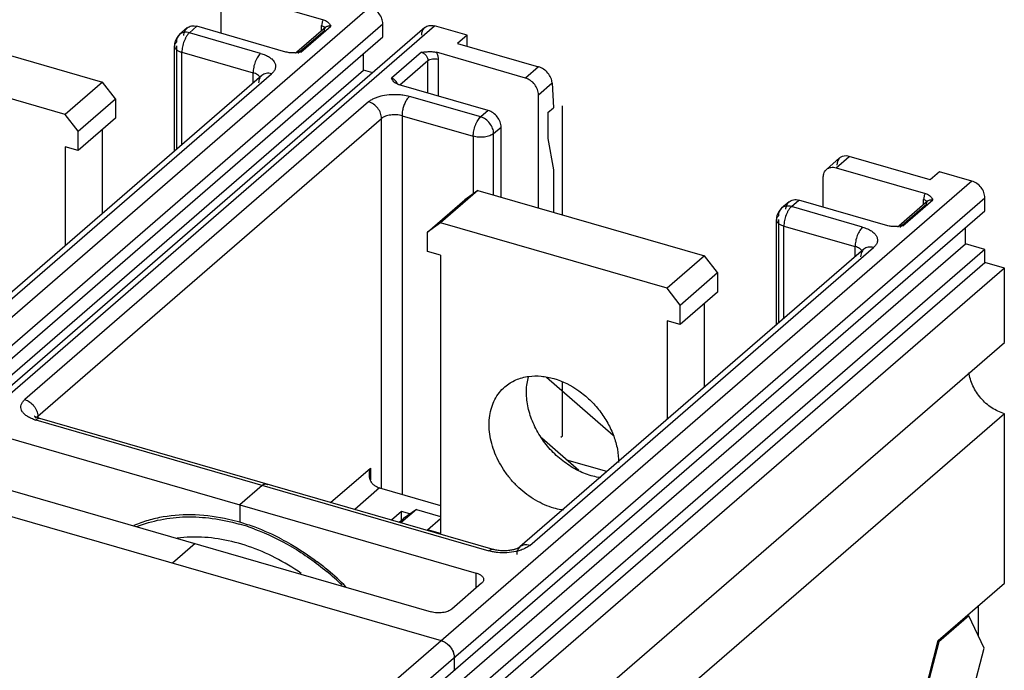
# Model space of a CAD drawing. Units: inches. Extents: x 0 to 34, y -25 to 22.
# Drawn here: x 29.4 to 31.1, y 13.6 to 14.7 of the extents above; entities that cross this region are included whole.
import ezdxf

# ---------------------------------------------------------------- set-up
doc = ezdxf.new("R2010")
doc.units = ezdxf.units.IN
doc.header["$LTSCALE"] = 1.87
doc.header["$MEASUREMENT"] = 0
doc.linetypes.add('DASHED', pattern=[0.2, 0.1, -0.1])
doc.layers.get('0').update_dxf_attribs({"linetype": 'CONTINUOUS'})

msp = doc.modelspace()

# ---------------------------------------------------------------- linework, layer by layer
at = {"color": 4, "linetype": 'DASHED'}
for p, q in [((30.3111, 14.3483), (30.3111, 16.382)), ((30.3111, 13.97), (30.3111, 14.0618)), ((30.3085, 13.9677), (30.3111, 13.97))]:
    msp.add_line(p, q, dxfattribs=at)
at = {"color": 6, "linetype": 'Continuous'}
for p, q in [((29.7494, 14.7266), (29.902, 14.6825)), ((29.7272, 14.6591), (29.7272, 14.7108)), ((30.0758, 14.669), (28.8538, 13.6108)), ((29.6687, 14.6683), (29.6559, 14.6573)), ((29.838, 14.6271), (29.6854, 14.6712)), ((29.9064, 14.67), (29.8564, 14.6267)), ((29.9137, 14.6733), (29.9148, 14.6714)), ((30.0039, 14.6531), (30.0039, 14.6753)), ((30.1479, 14.6558), (30.0925, 14.6718)), ((28.7819, 13.5949), (30.0039, 14.6531)), ((30.1479, 14.6558), (30.1318, 14.6418)), ((30.1479, 14.6372), (30.1479, 14.6558)), ((29.647, 14.4577), (29.647, 14.6379)), ((30.1318, 14.6418), (30.2703, 14.6019)), ((29.8636, 14.6271), (29.8568, 14.6262)), ((29.9706, 14.5962), (29.9706, 14.6243)), ((30.2481, 14.5826), (30.0955, 14.6267)), ((28.7423, 13.5324), (29.9706, 14.5962)), ((29.7965, 14.5871), (29.2079, 14.0774)), ((29.9864, 14.5916), (29.9706, 14.5962)), ((30.1841, 14.5272), (30.0315, 14.5712)), ((30.2936, 14.5743), (30.2958, 14.5319)), ((30.2702, 14.3601), (30.2702, 14.5541)), ((30.2862, 14.5236), (30.2958, 14.5319)), ((30.2862, 14.5236), (30.2862, 14.4793)), ((30.2062, 14.3786), (30.2062, 14.4986)), ((30.2862, 14.4793), (30.2958, 14.4255)), ((30.7858, 14.4458), (30.7632, 14.4263)), ((30.9407, 14.4083), (30.8022, 14.4483)), ((30.7799, 14.4291), (30.9325, 14.385)), ((30.2958, 14.4255), (30.2958, 14.3527)), ((30.7578, 14.3616), (30.7578, 14.4133)), ((30.9568, 14.4223), (30.9407, 14.4083)), ((31.0122, 14.4063), (30.9568, 14.4223)), ((31.0344, 14.3556), (31.0344, 14.3778)), ((30.6992, 14.3708), (30.6864, 14.3598)), ((30.8685, 14.3296), (30.716, 14.3737)), ((30.9369, 14.3725), (30.8869, 14.3292)), ((30.9443, 14.3758), (30.9453, 14.3739)), ((29.7485, 13.242), (31.0344, 14.3556)), ((30.6776, 14.1602), (30.6776, 14.3404)), ((30.8941, 14.3296), (30.8874, 14.3288)), ((31.0012, 14.2987), (31.0012, 14.3268)), ((29.7792, 13.2405), (31.0012, 14.2987)), ((31.0344, 14.2891), (31.0012, 14.2987)), ((31.0344, 14.2891), (29.8125, 13.2309)), ((30.827, 14.2896), (30.2385, 13.7799)), ((31.0344, 14.267), (31.0344, 14.2891)), ((29.8125, 13.2087), (31.0344, 14.267)), ((31.0677, 14.2574), (31.0344, 14.267)), ((31.0677, 14.2574), (30.1681, 13.4784)), ((31.0677, 14.1299), (31.0677, 14.2574)), ((30.1681, 13.3509), (31.0677, 14.1299)), ((30.3981, 13.9709), (30.2838, 14.0699)), ((31.0677, 14.008), (30.1681, 13.229)), ((31.0677, 13.7177), (31.0677, 14.008)), ((29.4106, 14.002), (29.4082, 14.0034)), ((30.1924, 13.7758), (29.4167, 13.9997)), ((29.3546, 13.9688), (30.1635, 13.7353)), ((30.3393, 13.9111), (30.2758, 13.9661)), ((30.3874, 13.9089), (30.319, 13.9287)), ((29.2778, 13.9023), (30.0868, 13.6688)), ((29.1841, 13.8851), (30.1038, 13.6196)), ((29.7975, 13.8853), (29.7591, 13.8521)), ((29.9982, 13.8809), (30.1026, 13.8508)), ((29.7591, 13.8521), (29.7591, 13.8221)), ((30.0358, 13.8405), (30.0189, 13.8259)), ((30.0358, 13.8256), (30.0358, 13.8405)), ((30.0502, 13.8364), (30.0358, 13.8405)), ((29.6823, 13.7856), (29.6439, 13.7523)), ((30.1729, 13.7178), (30.1217, 13.6735)), ((30.9543, 13.6196), (31.0677, 13.7177)), ((31.0233, 13.6274), (31.0233, 13.6793)), ((30.9274, 13.5153), (30.9543, 13.6196)), ((30.1259, 13.591), (30.1259, 13.5689))]:
    msp.add_line(p, q, dxfattribs=at)
at = {"color": 9, "linetype": 'Continuous'}
for p, q in [((29.9817, 14.7038), (28.7598, 13.6456)), ((28.7819, 13.617), (30.0039, 14.6753)), ((28.8706, 13.6136), (30.0925, 14.6718)), ((29.6726, 14.6601), (29.6854, 14.6712)), ((29.8636, 14.6271), (29.9148, 14.6714)), ((29.899, 14.6636), (29.899, 14.6723)), ((29.9064, 14.67), (29.9064, 14.67)), ((29.7945, 14.6249), (29.6726, 14.6601)), ((29.9037, 14.6636), (29.8584, 14.6244)), ((29.6473, 14.6396), (29.647, 14.6379)), ((29.6505, 14.6379), (29.6505, 14.4606)), ((29.6598, 14.4688), (29.6598, 14.6268)), ((29.6598, 14.6268), (29.7817, 14.5916)), ((30.0699, 14.6267), (30.0187, 14.5823)), ((30.0985, 14.6147), (30.0985, 14.5519)), ((30.033, 14.5708), (30.081, 14.6124)), ((30.081, 14.557), (30.081, 14.6124)), ((30.2703, 14.6019), (30.2481, 14.5826)), ((29.2247, 14.0802), (29.8133, 14.5899)), ((29.7817, 14.5743), (29.7817, 14.5916)), ((30.2702, 14.5541), (30.2936, 14.5743)), ((30.1713, 14.5161), (30.0494, 14.5513)), ((29.9795, 14.5419), (29.3909, 14.0322)), ((29.4131, 14.0037), (30.0016, 14.5134)), ((30.0016, 13.8799), (30.0016, 14.5134)), ((30.0366, 14.5181), (30.0366, 13.8698)), ((30.0366, 14.5181), (30.1585, 14.4829)), ((30.1841, 14.5272), (30.1713, 14.5161)), ((30.1934, 14.4876), (30.2062, 14.4986)), ((30.1585, 14.4829), (30.1585, 14.3843)), ((30.1934, 14.3823), (30.1934, 14.4876)), ((30.7799, 14.4291), (30.8022, 14.4483)), ((31.0122, 14.4063), (29.7263, 13.2927)), ((29.7485, 13.2641), (31.0344, 14.3778)), ((30.7032, 14.3626), (30.716, 14.3737)), ((30.8251, 14.3274), (30.7032, 14.3626)), ((30.9342, 14.3661), (30.889, 14.3269)), ((30.8941, 14.3296), (30.9453, 14.3739)), ((30.9295, 14.3661), (30.9295, 14.3748)), ((30.9369, 14.3725), (30.9369, 14.3725)), ((30.6778, 14.3421), (30.6776, 14.3404)), ((30.681, 14.3404), (30.681, 14.1632)), ((30.6904, 14.1713), (30.6904, 14.3293)), ((30.6904, 14.3293), (30.8123, 14.2942)), ((30.8123, 14.2768), (30.8123, 14.2942)), ((30.2552, 13.7827), (30.8438, 14.2924)), ((29.411, 13.9983), (29.4096, 13.9973)), ((29.4096, 13.9973), (30.1853, 13.7733)), ((29.4131, 14.0037), (29.4112, 14.0017)), ((29.4131, 14.0037), (29.4131, 14.0011)), ((29.9143, 13.856), (29.9824, 13.915)), ((29.9824, 13.915), (29.9824, 13.8947)), ((29.9982, 13.8809), (29.9557, 13.8441)), ((30.1915, 13.7718), (30.1853, 13.7733)), ((30.1635, 13.7097), (30.1635, 13.7353))]:
    msp.add_line(p, q, dxfattribs=at)
at = {"color": 7, "linetype": 'Continuous'}
for p, q in [((29.136, 14.6876), (29.5238, 14.5756)), ((29.4599, 14.5202), (29.072, 14.6321)), ((29.5238, 14.5756), (29.4599, 14.5202)), ((29.546, 14.547), (29.5238, 14.5756)), ((29.482, 14.4916), (29.546, 14.547)), ((29.546, 14.547), (29.546, 14.5138)), ((29.482, 14.4916), (29.4599, 14.5202)), ((29.546, 14.5138), (29.482, 14.4584)), ((29.482, 14.4584), (29.482, 14.4916)), ((29.5238, 14.351), (29.5238, 14.4946)), ((29.4599, 14.4648), (29.4599, 14.2956)), ((29.482, 14.4584), (29.4599, 14.4648)), ((30.1665, 14.3901), (30.1026, 14.3347)), ((30.1665, 14.3901), (30.1444, 14.3743)), ((30.1665, 14.3901), (30.5544, 14.2781)), ((30.0804, 14.3189), (30.1444, 14.3743)), ((30.1026, 14.3347), (30.0804, 14.3189)), ((30.4904, 14.2227), (30.1026, 14.3347)), ((30.0804, 14.2857), (30.0804, 14.3189)), ((30.1026, 14.2793), (30.0804, 14.2857)), ((30.1026, 14.2793), (30.1026, 13.8028)), ((30.5544, 14.2781), (30.4904, 14.2227)), ((30.5765, 14.2495), (30.5544, 14.2781)), ((30.5126, 14.1941), (30.5765, 14.2495)), ((30.5765, 14.2495), (30.5765, 14.2163)), ((30.5126, 14.1941), (30.4904, 14.2227)), ((30.5765, 14.2163), (30.5126, 14.1609)), ((30.5126, 14.1609), (30.5126, 14.1941)), ((30.5544, 14.0535), (30.5544, 14.1971)), ((30.5126, 14.1609), (30.4904, 14.1673)), ((30.4904, 14.1673), (30.4904, 13.9981)), ((30.0613, 13.8442), (30.0348, 13.8213)), ((30.0613, 13.8442), (30.0391, 13.8285)), ((30.0613, 13.8442), (30.1026, 13.8323)), ((30.0318, 13.8221), (30.0391, 13.8285)), ((30.0804, 13.8092), (30.1026, 13.8284)), ((30.0804, 13.8081), (30.0804, 13.8092)), ((30.1026, 13.8028), (30.0804, 13.8092)), ((31.0071, 13.6621), (30.9554, 13.6173)), ((31.0043, 13.6629), (31.0071, 13.6621)), ((31.0329, 13.6069), (31.0071, 13.6621)), ((30.9554, 13.6173), (30.9295, 13.5174)), ((30.9554, 13.6173), (30.9538, 13.6178)), ((31.0071, 13.507), (31.0329, 13.6069))]:
    msp.add_line(p, q, dxfattribs=at)
at = {"color": 6, "linetype": 'Continuous'}
for centre, radius, start, end in [((29.887, 14.658), 0.0309, 29.7645, 31.8503), ((29.6726, 14.6379), 0.0256, 130.891, 164.6587), ((29.6728, 14.6379), 0.0257, 164.6912, 179.9583), ((29.8466, 14.7225), 0.0968, 274.5423, 275.41), ((29.8452, 14.7375), 0.1118, 275.4053, 275.9592), ((30.0349, 14.588), 0.0169, 224.0036, 233.8099), ((30.0383, 14.5947), 0.0244, 251.535, 253.9026), ((30.9175, 14.3605), 0.0309, 29.7645, 31.8503), ((30.7033, 14.3404), 0.0257, 164.6912, 179.9583), ((30.7032, 14.3404), 0.0256, 130.891, 164.6587), ((30.8771, 14.4251), 0.0968, 274.5423, 275.41), ((30.8757, 14.44), 0.1118, 275.4053, 275.9592), ((29.6584, 13.4738), 0.3626, 69.5484, 73.8837), ((29.6474, 13.4439), 0.3945, 62.3563, 69.5584), ((29.6126, 13.385), 0.463, 50.0963, 52.9373), ((29.6048, 13.3757), 0.4752, 45.0345, 50.0992), ((30.0926, 13.5877), 0.034, 34.7917, 44.22)]:
    msp.add_arc(centre, radius, start, end, dxfattribs=at)
at = {"color": 9, "linetype": 'Continuous'}
msp.add_arc((29.4292, 14.065), 0.0705, 250.8019, 253.9072, dxfattribs=at)
at = {"color": 7, "linetype": 'Continuous'}
for centre, radius, start, end in [((29.6606, 13.4777), 0.3551, 71.2052, 74.0742), ((29.6576, 13.4685), 0.3647, 70.6097, 71.2183), ((29.6561, 13.4643), 0.3692, 69.711, 70.6091), ((29.608, 13.3789), 0.4678, 45.8265, 50.1321)]:
    msp.add_arc(centre, radius, start, end, dxfattribs=at)
at = {"color": 6, "linetype": 'Continuous'}
msp.add_ellipse((30.8033, 14.4271), major_axis=(-0.0182, 0.0181), ratio=0.704245, start_param=5.373083, end_param=6.943879, dxfattribs=at)
for points, knots in [([(30.0039, 14.6753), (30.0039, 14.6783), (30.0026, 14.6846), (29.9977, 14.6931), (29.9906, 14.7), (29.9847, 14.7029), (29.9817, 14.7038)], [0, 0, 0, 0, 0.238017, 0.494383, 0.753893, 1, 1, 1, 1]), ([(29.902, 14.6825), (29.9045, 14.6818), (29.908, 14.6801), (29.9114, 14.6768), (29.9126, 14.6751), (29.9132, 14.6743)], [0, 0, 0, 0, 0.562686, 0.791715, 1, 1, 1, 1]), ([(29.6633, 14.6554), (29.6633, 14.6567), (29.6635, 14.6592), (29.6645, 14.6627), (29.6663, 14.6659), (29.6678, 14.6676), (29.6687, 14.6683)], [0, 0, 0, 0, 0.265649, 0.519429, 0.76269, 1, 1, 1, 1]), ([(29.6687, 14.6683), (29.6697, 14.6692), (29.6721, 14.6708), (29.6763, 14.672), (29.6808, 14.6722), (29.6839, 14.6716), (29.6854, 14.6712)], [0, 0, 0, 0, 0.233088, 0.474226, 0.7295, 1, 1, 1, 1]), ([(30.0704, 14.6561), (30.0704, 14.6573), (30.0706, 14.6599), (30.0716, 14.6634), (30.0733, 14.6665), (30.0749, 14.6683), (30.0758, 14.669)], [0, 0, 0, 0, 0.265649, 0.519429, 0.76269, 1, 1, 1, 1]), ([(30.0758, 14.669), (30.0768, 14.6699), (30.0792, 14.6714), (30.0834, 14.6727), (30.0879, 14.6728), (30.091, 14.6723), (30.0925, 14.6718)], [0, 0, 0, 0, 0.233088, 0.474226, 0.7295, 1, 1, 1, 1]), ([(29.8455, 14.6259), (29.8442, 14.626), (29.8417, 14.6262), (29.8392, 14.6268), (29.838, 14.6271)], [0, 0, 0, 0, 0.513163, 1, 1, 1, 1]), ([(29.8543, 14.626), (29.8535, 14.626), (29.8506, 14.6258), (29.8477, 14.6258), (29.8455, 14.6259)], [0, 0, 0, 0, 0.249017, 1, 1, 1, 1]), ([(30.0699, 14.6267), (30.072, 14.6269), (30.0763, 14.6275), (30.0828, 14.628), (30.0892, 14.6279), (30.0935, 14.6272), (30.0955, 14.6267)], [0, 0, 0, 0, 0.248859, 0.501546, 0.75631, 1, 1, 1, 1]), ([(30.2936, 14.5743), (30.2934, 14.5772), (30.2918, 14.5833), (30.2866, 14.5915), (30.2793, 14.5981), (30.2733, 14.601), (30.2703, 14.6019)], [0, 0, 0, 0, 0.232165, 0.487964, 0.750499, 1, 1, 1, 1]), ([(30.0228, 14.5763), (30.0219, 14.5772), (30.0204, 14.5791), (30.0193, 14.5813), (30.0187, 14.5823)], [0, 0, 0, 0, 0.516201, 1, 1, 1, 1]), ([(30.2702, 14.5541), (30.2702, 14.5571), (30.2689, 14.5634), (30.2641, 14.5719), (30.257, 14.5788), (30.2511, 14.5817), (30.2481, 14.5826)], [0, 0, 0, 0, 0.238044, 0.49439, 0.753882, 1, 1, 1, 1]), ([(30.0306, 14.5715), (30.03, 14.5717), (30.0281, 14.5725), (30.0262, 14.5735), (30.025, 14.5744)], [0, 0, 0, 0, 0.272188, 1, 1, 1, 1]), ([(30.2062, 14.4986), (30.2062, 14.5017), (30.2049, 14.508), (30.2001, 14.5165), (30.193, 14.5234), (30.1871, 14.5263), (30.1841, 14.5272)], [0, 0, 0, 0, 0.238017, 0.494383, 0.753893, 1, 1, 1, 1]), ([(30.7632, 14.4263), (30.7642, 14.4272), (30.7666, 14.4287), (30.7708, 14.4299), (30.7753, 14.4301), (30.7784, 14.4295), (30.7799, 14.4291)], [0, 0, 0, 0, 0.233109, 0.474247, 0.729506, 1, 1, 1, 1]), ([(30.7578, 14.4133), (30.7578, 14.4146), (30.758, 14.4171), (30.759, 14.4207), (30.7608, 14.4238), (30.7623, 14.4255), (30.7632, 14.4263)], [0, 0, 0, 0, 0.265661, 0.519437, 0.762679, 1, 1, 1, 1]), ([(31.0344, 14.3778), (31.0344, 14.3808), (31.0331, 14.3872), (31.0283, 14.3956), (31.0212, 14.4025), (31.0153, 14.4055), (31.0122, 14.4063)], [0, 0, 0, 0, 0.238017, 0.494383, 0.753893, 1, 1, 1, 1]), ([(30.9325, 14.385), (30.9351, 14.3843), (30.9386, 14.3826), (30.942, 14.3793), (30.9432, 14.3776), (30.9437, 14.3768)], [0, 0, 0, 0, 0.562686, 0.791715, 1, 1, 1, 1]), ([(30.6938, 14.3579), (30.6938, 14.3592), (30.694, 14.3617), (30.6951, 14.3652), (30.6968, 14.3684), (30.6984, 14.3701), (30.6992, 14.3709)], [0, 0, 0, 0, 0.265649, 0.519429, 0.76269, 1, 1, 1, 1]), ([(30.6992, 14.3709), (30.7003, 14.3718), (30.7027, 14.3733), (30.7068, 14.3745), (30.7114, 14.3747), (30.7144, 14.3741), (30.716, 14.3737)], [0, 0, 0, 0, 0.233088, 0.474226, 0.7295, 1, 1, 1, 1]), ([(30.8761, 14.3284), (30.8748, 14.3285), (30.8722, 14.3288), (30.8697, 14.3293), (30.8685, 14.3296)], [0, 0, 0, 0, 0.513163, 1, 1, 1, 1]), ([(30.8848, 14.3285), (30.8841, 14.3285), (30.8812, 14.3283), (30.8783, 14.3283), (30.8761, 14.3284)], [0, 0, 0, 0, 0.249017, 1, 1, 1, 1]), ([(31.0677, 14.008), (31.0639, 14.0091), (31.0565, 14.012), (31.0423, 14.02), (31.0298, 14.0312), (31.0198, 14.0446), (31.0137, 14.0555), (31.0094, 14.0668), (31.0077, 14.0745), (31.0073, 14.0784)], [0, 0, 0, 0, 0.119402, 0.243811, 0.500092, 0.629399, 0.756887, 0.880855, 1, 1, 1, 1]), ([(29.4082, 14.0034), (29.4081, 14.0034), (29.408, 14.0036), (29.4078, 14.0037), (29.4077, 14.0038), (29.4076, 14.0039), (29.4076, 14.0039), (29.4075, 14.0039), (29.4076, 14.0039), (29.4076, 14.0039), (29.4076, 14.0038), (29.4077, 14.0037), (29.4078, 14.0036), (29.4079, 14.0034), (29.4082, 14.003), (29.4085, 14.0024), (29.4089, 14.0015), (29.4091, 14.0009), (29.4092, 14.0005)], [0, 0, 0, 0, 0.069667, 0.122573, 0.15849, 0.170267, 0.178029, 0.181849, 0.181952, 0.185821, 0.193446, 0.219771, 0.260604, 0.315676, 0.384094, 0.555383, 0.763849, 1, 1, 1, 1]), ([(29.4167, 13.9997), (29.4156, 14), (29.4135, 14.0007), (29.4114, 14.0016), (29.4106, 14.002)], [0, 0, 0, 0, 0.547918, 1, 1, 1, 1]), ([(29.9807, 13.9038), (29.9807, 13.9048), (29.9809, 13.9085), (29.9816, 13.9123), (29.9824, 13.915)], [0, 0, 0, 0, 0.249547, 1, 1, 1, 1]), ([(29.9871, 13.8871), (29.986, 13.8881), (29.984, 13.8905), (29.982, 13.8947), (29.9809, 13.8992), (29.9807, 13.9023), (29.9807, 13.9038)], [0, 0, 0, 0, 0.250327, 0.500147, 0.749561, 1, 1, 1, 1]), ([(29.7975, 13.8853), (29.798, 13.8858), (29.7992, 13.8867), (29.8011, 13.8876), (29.8029, 13.888), (29.804, 13.8879), (29.8046, 13.8877)], [0, 0, 0, 0, 0.297796, 0.558893, 0.788774, 1, 1, 1, 1]), ([(29.8046, 13.8877), (29.804, 13.8879), (29.8029, 13.888), (29.8011, 13.8876), (29.7992, 13.8867), (29.798, 13.8858), (29.7975, 13.8853)], [0, 0, 0, 0, 0.211194, 0.441062, 0.702192, 1, 1, 1, 1]), ([(29.8046, 13.8877), (29.8047, 13.8877), (29.8054, 13.8874), (29.8061, 13.887), (29.8065, 13.8866)], [0, 0, 0, 0, 0.244581, 1, 1, 1, 1]), ([(29.9871, 13.8871), (29.988, 13.8864), (29.9913, 13.8837), (29.9952, 13.8818), (29.9982, 13.8809)], [0, 0, 0, 0, 0.259101, 1, 1, 1, 1]), ([(29.6827, 13.8347), (29.6645, 13.8354), (29.6371, 13.8339), (29.6021, 13.8259), (29.5856, 13.82), (29.5776, 13.8167)], [0, 0, 0, 0, 0.51153, 0.75824, 1, 1, 1, 1]), ([(29.7591, 13.8221), (29.7527, 13.824), (29.7277, 13.8304), (29.7019, 13.834), (29.6827, 13.8347)], [0, 0, 0, 0, 0.256486, 1, 1, 1, 1]), ([(29.8304, 13.7933), (29.8357, 13.7906), (29.8569, 13.7789), (29.8771, 13.7655), (29.8916, 13.7545)], [0, 0, 0, 0, 0.246937, 1, 1, 1, 1]), ([(30.2225, 13.7743), (30.22, 13.7738), (30.2148, 13.7733), (30.207, 13.7733), (30.1994, 13.7741), (30.1946, 13.7751), (30.1924, 13.7758)], [0, 0, 0, 0, 0.254104, 0.51585, 0.769957, 1, 1, 1, 1]), ([(30.2309, 13.7762), (30.2302, 13.776), (30.2275, 13.7752), (30.2247, 13.7746), (30.2225, 13.7743)], [0, 0, 0, 0, 0.230671, 1, 1, 1, 1]), ([(30.2385, 13.7799), (30.2382, 13.7797), (30.2374, 13.7791), (30.2359, 13.7782), (30.2336, 13.7772), (30.2319, 13.7765), (30.2309, 13.7762)], [0, 0, 0, 0, 0.117046, 0.33047, 0.630448, 1, 1, 1, 1]), ([(30.1635, 13.7353), (30.1654, 13.7348), (30.1687, 13.7335), (30.1723, 13.7313), (30.1744, 13.7292), (30.1755, 13.7276), (30.1762, 13.7259), (30.1763, 13.7248), (30.1763, 13.7242)], [0, 0, 0, 0, 0.314974, 0.585039, 0.702086, 0.808406, 0.906449, 1, 1, 1, 1]), ([(30.1763, 13.7242), (30.1763, 13.7237), (30.1762, 13.7225), (30.1755, 13.7208), (30.1744, 13.7192), (30.1734, 13.7183), (30.1729, 13.7178)], [0, 0, 0, 0, 0.225481, 0.462433, 0.719009, 1, 1, 1, 1]), ([(30.1217, 13.6735), (30.1208, 13.6727), (30.1187, 13.6713), (30.115, 13.6696), (30.1108, 13.6683), (30.1045, 13.6671), (30.0979, 13.6669), (30.0914, 13.6677), (30.0883, 13.6684), (30.0868, 13.6688)], [0, 0, 0, 0, 0.097687, 0.208875, 0.33145, 0.462549, 0.736263, 0.871575, 1, 1, 1, 1]), ([(30.1038, 13.6196), (30.1057, 13.619), (30.1094, 13.6174), (30.1163, 13.6127), (30.1204, 13.6077), (30.1224, 13.604)], [0, 0, 0, 0, 0.238936, 0.490179, 1, 1, 1, 1]), ([(30.1038, 13.6196), (30.1045, 13.6194), (30.1075, 13.6183), (30.1104, 13.6168), (30.1123, 13.6154)], [0, 0, 0, 0, 0.241392, 1, 1, 1, 1]), ([(30.1123, 13.6154), (30.1128, 13.6151), (30.1144, 13.6139), (30.1159, 13.6125), (30.117, 13.6114)], [0, 0, 0, 0, 0.248211, 1, 1, 1, 1]), ([(30.1205, 13.6071), (30.1209, 13.6066), (30.1223, 13.6043), (30.1235, 13.6019), (30.1242, 13.6001)], [0, 0, 0, 0, 0.253587, 1, 1, 1, 1]), ([(30.1224, 13.604), (30.123, 13.603), (30.1249, 13.5989), (30.1259, 13.5943), (30.1259, 13.591)], [0, 0, 0, 0, 0.262384, 1, 1, 1, 1]), ([(30.1242, 13.6001), (30.1245, 13.5993), (30.1255, 13.5964), (30.1259, 13.5933), (30.1259, 13.591)], [0, 0, 0, 0, 0.260048, 1, 1, 1, 1])]:
    msp.add_open_spline(points, degree=3, knots=knots, dxfattribs=at)
at = {"color": 9, "linetype": 'Continuous'}
for points, knots in [([(29.902, 14.6825), (29.901, 14.6811), (29.8995, 14.6778), (29.899, 14.6741), (29.899, 14.6723)], [0, 0, 0, 0, 0.482981, 1, 1, 1, 1]), ([(29.899, 14.6723), (29.8997, 14.6721), (29.901, 14.6716), (29.9031, 14.6705), (29.9045, 14.6693), (29.905, 14.6684)], [0, 0, 0, 0, 0.297898, 0.566504, 1, 1, 1, 1]), ([(29.9037, 14.6636), (29.9037, 14.6639), (29.9038, 14.6653), (29.9041, 14.6666), (29.9045, 14.6676)], [0, 0, 0, 0, 0.260227, 1, 1, 1, 1]), ([(29.9045, 14.6676), (29.9046, 14.6678), (29.9051, 14.6687), (29.9058, 14.6695), (29.9064, 14.67)], [0, 0, 0, 0, 0.255009, 1, 1, 1, 1]), ([(29.9064, 14.67), (29.907, 14.6705), (29.9083, 14.6713), (29.9098, 14.6717), (29.9105, 14.6718)], [0, 0, 0, 0, 0.490219, 1, 1, 1, 1]), ([(29.9105, 14.6718), (29.9109, 14.6719), (29.9123, 14.672), (29.9137, 14.6717), (29.9148, 14.6714)], [0, 0, 0, 0, 0.240638, 1, 1, 1, 1]), ([(29.6559, 14.6573), (29.655, 14.6565), (29.6534, 14.6548), (29.6517, 14.6516), (29.6507, 14.6481), (29.6505, 14.6456), (29.6505, 14.6443)], [0, 0, 0, 0, 0.237342, 0.480598, 0.73436, 1, 1, 1, 1]), ([(29.6726, 14.6601), (29.6711, 14.6605), (29.668, 14.6611), (29.6635, 14.6609), (29.6593, 14.6597), (29.6569, 14.6582), (29.6559, 14.6573)], [0, 0, 0, 0, 0.270493, 0.525725, 0.766866, 1, 1, 1, 1]), ([(29.6666, 14.6521), (29.6663, 14.6516), (29.6652, 14.6496), (29.6642, 14.6474), (29.6636, 14.6457)], [0, 0, 0, 0, 0.242015, 1, 1, 1, 1]), ([(29.6726, 14.6601), (29.6715, 14.6591), (29.6692, 14.6565), (29.6674, 14.6537), (29.6666, 14.6521)], [0, 0, 0, 0, 0.46012, 1, 1, 1, 1]), ([(29.647, 14.6379), (29.647, 14.6373), (29.6472, 14.6362), (29.6479, 14.6345), (29.649, 14.6329), (29.6511, 14.6308), (29.6547, 14.6286), (29.658, 14.6274), (29.6598, 14.6268)], [0, 0, 0, 0, 0.093551, 0.191605, 0.297948, 0.41502, 0.685077, 1, 1, 1, 1]), ([(29.6505, 14.6443), (29.6497, 14.6436), (29.6484, 14.6422), (29.6475, 14.6405), (29.6473, 14.6396)], [0, 0, 0, 0, 0.532145, 1, 1, 1, 1]), ([(29.6636, 14.6457), (29.6624, 14.6426), (29.661, 14.6379), (29.66, 14.6315), (29.6598, 14.6283), (29.6598, 14.6268)], [0, 0, 0, 0, 0.515457, 0.765891, 1, 1, 1, 1]), ([(29.7945, 14.6249), (29.7936, 14.6241), (29.7919, 14.6222), (29.7895, 14.6189), (29.7873, 14.6149), (29.7847, 14.609), (29.7829, 14.6027), (29.7819, 14.5963), (29.7817, 14.5932), (29.7817, 14.5916)], [0, 0, 0, 0, 0.098455, 0.211419, 0.335995, 0.468689, 0.742556, 0.875615, 1, 1, 1, 1]), ([(29.7945, 14.6249), (29.7973, 14.6241), (29.8025, 14.6223), (29.8094, 14.6187), (29.8148, 14.6145), (29.818, 14.6104), (29.8195, 14.607), (29.8201, 14.6044), (29.8202, 14.6019), (29.8196, 14.5984), (29.8175, 14.5941), (29.8148, 14.5913), (29.8133, 14.5899)], [0, 0, 0, 0, 0.169832, 0.322614, 0.456075, 0.571405, 0.623894, 0.674128, 0.723419, 0.773204, 0.879134, 1, 1, 1, 1]), ([(29.8636, 14.6271), (29.8622, 14.6275), (29.8601, 14.6277), (29.8574, 14.6271), (29.8563, 14.6265), (29.8557, 14.6261)], [0, 0, 0, 0, 0.523542, 0.76624, 1, 1, 1, 1]), ([(30.0699, 14.6267), (30.0714, 14.6262), (30.0736, 14.6251), (30.0761, 14.623), (30.0783, 14.6206), (30.0803, 14.6171), (30.081, 14.6139), (30.081, 14.6124)], [0, 0, 0, 0, 0.245911, 0.375317, 0.50597, 0.762173, 1, 1, 1, 1]), ([(30.081, 14.6124), (30.0814, 14.6128), (30.0825, 14.6135), (30.085, 14.6146), (30.0889, 14.6155), (30.0937, 14.6157), (30.0969, 14.6152), (30.0985, 14.6147)], [0, 0, 0, 0, 0.097754, 0.209016, 0.462488, 0.736447, 1, 1, 1, 1]), ([(30.0955, 14.6267), (30.0964, 14.6247), (30.0979, 14.6209), (30.0985, 14.6167), (30.0985, 14.6147)], [0, 0, 0, 0, 0.515225, 1, 1, 1, 1]), ([(29.7892, 14.5883), (29.7882, 14.5891), (29.7857, 14.5903), (29.7831, 14.5912), (29.7817, 14.5916)], [0, 0, 0, 0, 0.474123, 1, 1, 1, 1]), ([(29.7934, 14.5843), (29.7932, 14.5847), (29.792, 14.5863), (29.7905, 14.5875), (29.7892, 14.5883)], [0, 0, 0, 0, 0.226412, 1, 1, 1, 1]), ([(29.7923, 14.5811), (29.7921, 14.5806), (29.7914, 14.5783), (29.7911, 14.5759), (29.7911, 14.5742)], [0, 0, 0, 0, 0.242498, 1, 1, 1, 1]), ([(29.7965, 14.5871), (29.7956, 14.5863), (29.7939, 14.5845), (29.7928, 14.5823), (29.7923, 14.5811)], [0, 0, 0, 0, 0.493148, 1, 1, 1, 1]), ([(29.8133, 14.5899), (29.8117, 14.5904), (29.8087, 14.5909), (29.8041, 14.5908), (29.7999, 14.5895), (29.7975, 14.588), (29.7965, 14.5871)], [0, 0, 0, 0, 0.270492, 0.525722, 0.766863, 1, 1, 1, 1]), ([(30.023, 14.5803), (30.0226, 14.5805), (30.0213, 14.5813), (30.0198, 14.582), (30.0187, 14.5823)], [0, 0, 0, 0, 0.258246, 1, 1, 1, 1]), ([(30.0266, 14.5768), (30.0263, 14.5772), (30.0252, 14.5784), (30.024, 14.5795), (30.023, 14.5803)], [0, 0, 0, 0, 0.251642, 1, 1, 1, 1]), ([(30.0291, 14.5722), (30.0289, 14.5726), (30.0283, 14.5742), (30.0274, 14.5758), (30.0266, 14.5768)], [0, 0, 0, 0, 0.245336, 1, 1, 1, 1]), ([(29.9795, 14.5419), (29.9809, 14.5432), (29.9841, 14.5455), (29.9897, 14.5483), (29.996, 14.5508), (30.0056, 14.5533), (30.0185, 14.555), (30.029, 14.5547), (30.0343, 14.5542)], [0, 0, 0, 0, 0.097576, 0.206187, 0.324643, 0.451474, 0.722293, 1, 1, 1, 1]), ([(30.0343, 14.5542), (30.0356, 14.5541), (30.0407, 14.5534), (30.0457, 14.5524), (30.0494, 14.5513)], [0, 0, 0, 0, 0.258087, 1, 1, 1, 1]), ([(30.0494, 14.5513), (30.0485, 14.5505), (30.0467, 14.5486), (30.0452, 14.5465), (30.0445, 14.5454)], [0, 0, 0, 0, 0.465686, 1, 1, 1, 1]), ([(30.0016, 14.5134), (30.0016, 14.5164), (30.0003, 14.5228), (29.9955, 14.5313), (29.9884, 14.5381), (29.9825, 14.5411), (29.9795, 14.5419)], [0, 0, 0, 0, 0.237995, 0.494383, 0.753915, 1, 1, 1, 1]), ([(30.0445, 14.5454), (30.0433, 14.5434), (30.0411, 14.5392), (30.0386, 14.5323), (30.037, 14.5252), (30.0366, 14.5204), (30.0366, 14.5181)], [0, 0, 0, 0, 0.241028, 0.499786, 0.758997, 1, 1, 1, 1]), ([(30.0366, 14.5181), (30.0351, 14.5185), (30.032, 14.5192), (30.0255, 14.5199), (30.0189, 14.5197), (30.0126, 14.5186), (30.0083, 14.5173), (30.0046, 14.5156), (30.0025, 14.5142), (30.0016, 14.5134)], [0, 0, 0, 0, 0.128417, 0.263717, 0.537457, 0.66857, 0.791147, 0.902322, 1, 1, 1, 1]), ([(30.1585, 14.4829), (30.1585, 14.4844), (30.1587, 14.4875), (30.1597, 14.4939), (30.1615, 14.5002), (30.1641, 14.5062), (30.1662, 14.5101), (30.1686, 14.5135), (30.1704, 14.5153), (30.1713, 14.5161)], [0, 0, 0, 0, 0.124385, 0.257443, 0.531311, 0.664005, 0.788582, 0.901546, 1, 1, 1, 1]), ([(30.1934, 14.4876), (30.1934, 14.4906), (30.1921, 14.4969), (30.1873, 14.5054), (30.1802, 14.5123), (30.1743, 14.5153), (30.1713, 14.5161)], [0, 0, 0, 0, 0.237997, 0.494383, 0.753913, 1, 1, 1, 1]), ([(30.1934, 14.4876), (30.1925, 14.4868), (30.1904, 14.4854), (30.1868, 14.4837), (30.1825, 14.4824), (30.1762, 14.4812), (30.1696, 14.481), (30.1631, 14.4818), (30.16, 14.4824), (30.1585, 14.4829)], [0, 0, 0, 0, 0.097677, 0.208851, 0.331429, 0.462544, 0.736286, 0.871584, 1, 1, 1, 1]), ([(30.9325, 14.385), (30.9315, 14.3836), (30.93, 14.3803), (30.9295, 14.3767), (30.9295, 14.3748)], [0, 0, 0, 0, 0.482981, 1, 1, 1, 1]), ([(30.7032, 14.3626), (30.7016, 14.363), (30.6986, 14.3636), (30.694, 14.3634), (30.6898, 14.3622), (30.6875, 14.3607), (30.6864, 14.3598)], [0, 0, 0, 0, 0.270493, 0.525725, 0.766866, 1, 1, 1, 1]), ([(30.7032, 14.3626), (30.702, 14.3616), (30.6998, 14.3591), (30.698, 14.3562), (30.6971, 14.3547)], [0, 0, 0, 0, 0.46012, 1, 1, 1, 1]), ([(30.9295, 14.3748), (30.9302, 14.3746), (30.9315, 14.3741), (30.9337, 14.373), (30.935, 14.3718), (30.9355, 14.3709)], [0, 0, 0, 0, 0.297898, 0.566504, 1, 1, 1, 1]), ([(30.9342, 14.3661), (30.9342, 14.3664), (30.9343, 14.3678), (30.9346, 14.3691), (30.9351, 14.3701)], [0, 0, 0, 0, 0.260227, 1, 1, 1, 1]), ([(30.9351, 14.3701), (30.9352, 14.3703), (30.9357, 14.3712), (30.9363, 14.372), (30.9369, 14.3725)], [0, 0, 0, 0, 0.255009, 1, 1, 1, 1]), ([(30.9369, 14.3725), (30.9375, 14.373), (30.9388, 14.3738), (30.9403, 14.3742), (30.9411, 14.3743)], [0, 0, 0, 0, 0.490219, 1, 1, 1, 1]), ([(30.9411, 14.3743), (30.9414, 14.3744), (30.9428, 14.3745), (30.9443, 14.3742), (30.9453, 14.3739)], [0, 0, 0, 0, 0.240638, 1, 1, 1, 1]), ([(30.681, 14.3468), (30.6802, 14.3462), (30.6789, 14.3447), (30.678, 14.343), (30.6778, 14.3421)], [0, 0, 0, 0, 0.532145, 1, 1, 1, 1]), ([(30.6864, 14.3598), (30.6856, 14.359), (30.684, 14.3573), (30.6823, 14.3542), (30.6812, 14.3506), (30.681, 14.3481), (30.681, 14.3468)], [0, 0, 0, 0, 0.237342, 0.480598, 0.73436, 1, 1, 1, 1]), ([(30.6941, 14.3483), (30.6929, 14.3451), (30.6915, 14.3404), (30.6906, 14.334), (30.6904, 14.3309), (30.6904, 14.3293)], [0, 0, 0, 0, 0.515457, 0.765891, 1, 1, 1, 1]), ([(30.6971, 14.3547), (30.6968, 14.3542), (30.6957, 14.3521), (30.6948, 14.3499), (30.6941, 14.3483)], [0, 0, 0, 0, 0.242015, 1, 1, 1, 1]), ([(30.6776, 14.3404), (30.6776, 14.3399), (30.6777, 14.3387), (30.6784, 14.337), (30.6795, 14.3354), (30.6816, 14.3333), (30.6853, 14.3311), (30.6886, 14.3299), (30.6904, 14.3293)], [0, 0, 0, 0, 0.093551, 0.191605, 0.297948, 0.41502, 0.685077, 1, 1, 1, 1]), ([(30.8251, 14.3274), (30.8242, 14.3266), (30.8224, 14.3247), (30.82, 14.3214), (30.8178, 14.3174), (30.8153, 14.3115), (30.8134, 14.3052), (30.8125, 14.2988), (30.8123, 14.2957), (30.8123, 14.2942)], [0, 0, 0, 0, 0.098455, 0.211419, 0.335995, 0.468689, 0.742556, 0.875615, 1, 1, 1, 1]), ([(30.8251, 14.3274), (30.8278, 14.3266), (30.833, 14.3248), (30.8399, 14.3212), (30.8453, 14.317), (30.8485, 14.3129), (30.85, 14.3095), (30.8506, 14.3069), (30.8507, 14.3044), (30.8501, 14.3009), (30.848, 14.2966), (30.8453, 14.2938), (30.8438, 14.2924)], [0, 0, 0, 0, 0.169832, 0.322614, 0.456075, 0.571405, 0.623894, 0.674128, 0.723419, 0.773204, 0.879134, 1, 1, 1, 1]), ([(30.8941, 14.3296), (30.8928, 14.33), (30.8906, 14.3303), (30.888, 14.3296), (30.8868, 14.329), (30.8863, 14.3286)], [0, 0, 0, 0, 0.523542, 0.76624, 1, 1, 1, 1]), ([(30.8198, 14.2909), (30.8187, 14.2916), (30.8162, 14.2928), (30.8137, 14.2938), (30.8123, 14.2942)], [0, 0, 0, 0, 0.474123, 1, 1, 1, 1]), ([(30.8438, 14.2924), (30.8423, 14.2929), (30.8392, 14.2935), (30.8346, 14.2933), (30.8305, 14.292), (30.8281, 14.2905), (30.827, 14.2896)], [0, 0, 0, 0, 0.270492, 0.525722, 0.766863, 1, 1, 1, 1]), ([(30.8239, 14.2868), (30.8237, 14.2872), (30.8226, 14.2888), (30.821, 14.29), (30.8198, 14.2909)], [0, 0, 0, 0, 0.226412, 1, 1, 1, 1]), ([(30.8229, 14.2836), (30.8227, 14.2831), (30.8219, 14.2808), (30.8216, 14.2785), (30.8216, 14.2767)], [0, 0, 0, 0, 0.242498, 1, 1, 1, 1]), ([(30.827, 14.2896), (30.8261, 14.2888), (30.8245, 14.287), (30.8233, 14.2848), (30.8229, 14.2836)], [0, 0, 0, 0, 0.493148, 1, 1, 1, 1]), ([(29.406, 13.9984), (29.4035, 13.9993), (29.3989, 14.0012), (29.3928, 14.0048), (29.3882, 14.009), (29.3851, 14.0136), (29.3838, 14.0185), (29.3844, 14.0235), (29.3869, 14.0282), (29.3894, 14.0309), (29.3909, 14.0322)], [0, 0, 0, 0, 0.167294, 0.316839, 0.447679, 0.561862, 0.665015, 0.766336, 0.875799, 1, 1, 1, 1]), ([(29.3909, 14.0322), (29.3939, 14.0313), (29.3998, 14.0284), (29.4069, 14.0215), (29.4118, 14.013), (29.4131, 14.0067), (29.4131, 14.0037)], [0, 0, 0, 0, 0.246085, 0.505617, 0.762005, 1, 1, 1, 1]), ([(29.4167, 13.9997), (29.4163, 13.9998), (29.4154, 13.9999), (29.4139, 13.9998), (29.4125, 13.9992), (29.4115, 13.9987), (29.411, 13.9983)], [0, 0, 0, 0, 0.220981, 0.455166, 0.712951, 1, 1, 1, 1]), ([(30.1853, 13.7733), (30.1859, 13.7738), (30.187, 13.7747), (30.1889, 13.7756), (30.1907, 13.776), (30.1919, 13.7759), (30.1924, 13.7758)], [0, 0, 0, 0, 0.297787, 0.55893, 0.788799, 1, 1, 1, 1]), ([(30.2004, 13.7705), (30.1996, 13.7705), (30.1966, 13.7709), (30.1937, 13.7714), (30.1915, 13.7718)], [0, 0, 0, 0, 0.253685, 1, 1, 1, 1]), ([(30.2317, 13.7721), (30.2266, 13.771), (30.2162, 13.7696), (30.2056, 13.7699), (30.2004, 13.7705)], [0, 0, 0, 0, 0.493798, 1, 1, 1, 1]), ([(30.2404, 13.7746), (30.2397, 13.7744), (30.2369, 13.7734), (30.2339, 13.7726), (30.2317, 13.7721)], [0, 0, 0, 0, 0.242626, 1, 1, 1, 1]), ([(30.2385, 13.7799), (30.2376, 13.7791), (30.236, 13.7774), (30.2343, 13.7743), (30.2333, 13.7707), (30.2331, 13.7682), (30.2331, 13.7669)], [0, 0, 0, 0, 0.237343, 0.480599, 0.73436, 1, 1, 1, 1]), ([(30.2552, 13.7827), (30.2537, 13.7832), (30.2506, 13.7837), (30.2461, 13.7836), (30.2419, 13.7823), (30.2395, 13.7808), (30.2385, 13.7799)], [0, 0, 0, 0, 0.270492, 0.525723, 0.766864, 1, 1, 1, 1]), ([(30.2552, 13.7827), (30.2532, 13.781), (30.2485, 13.7779), (30.2433, 13.7756), (30.2404, 13.7746)], [0, 0, 0, 0, 0.465802, 1, 1, 1, 1])]:
    msp.add_open_spline(points, degree=3, knots=knots, dxfattribs=at)
at = {"color": 7, "linetype": 'Continuous'}
for points, knots in [([(30.2127, 14.054), (30.2155, 14.0565), (30.2215, 14.0609), (30.2315, 14.0661), (30.2423, 14.0699), (30.2499, 14.0714), (30.2538, 14.0719)], [0, 0, 0, 0, 0.24412, 0.490709, 0.742004, 1, 1, 1, 1]), ([(30.3605, 13.9019), (30.3518, 13.9044), (30.3347, 13.9115), (30.3151, 13.9242), (30.3005, 13.9366), (30.2869, 13.9503), (30.2723, 13.9696), (30.2591, 13.9948), (30.2524, 14.0169), (30.2499, 14.0345), (30.2494, 14.0473), (30.2504, 14.0596), (30.2521, 14.0675), (30.2532, 14.0714)], [0, 0, 0, 0, 0.123092, 0.251968, 0.317805, 0.384128, 0.516644, 0.646579, 0.771345, 0.831311, 0.889421, 0.945627, 1, 1, 1, 1]), ([(30.2538, 14.0719), (30.2607, 14.0728), (30.2752, 14.073), (30.2894, 14.0702), (30.2965, 14.0681)], [0, 0, 0, 0, 0.486031, 1, 1, 1, 1]), ([(30.2965, 14.0681), (30.3116, 14.0638), (30.3337, 14.0527), (30.3587, 14.0319), (30.3755, 14.0132), (30.3893, 13.9924), (30.3995, 13.9703), (30.4058, 13.9476), (30.4073, 13.9323), (30.4073, 13.9248)], [0, 0, 0, 0, 0.245643, 0.3748, 0.505343, 0.635056, 0.761831, 0.883892, 1, 1, 1, 1]), ([(30.2965, 13.8465), (30.2911, 13.8481), (30.2804, 13.852), (30.2596, 13.8625), (30.2404, 13.8769), (30.2237, 13.8943), (30.2089, 13.9134), (30.1974, 13.9344), (30.1899, 13.9565), (30.1854, 13.978), (30.1852, 13.9994), (30.1897, 14.0192), (30.1952, 14.0325), (30.2029, 14.0443), (30.2092, 14.051), (30.2127, 14.054)], [0, 0, 0, 0, 0.063294, 0.128811, 0.264064, 0.332984, 0.40191, 0.537143, 0.602583, 0.665934, 0.785157, 0.84134, 0.895495, 0.948146, 1, 1, 1, 1]), ([(30.3769, 13.8984), (30.3755, 13.8986), (30.37, 13.8995), (30.3645, 13.9008), (30.3605, 13.9019)], [0, 0, 0, 0, 0.246533, 1, 1, 1, 1]), ([(30.3129, 13.843), (30.3115, 13.8432), (30.306, 13.8441), (30.3005, 13.8453), (30.2965, 13.8465)], [0, 0, 0, 0, 0.246532, 1, 1, 1, 1]), ([(29.5825, 13.8147), (29.5956, 13.8199), (29.6233, 13.828), (29.6519, 13.8311), (29.6666, 13.8314)], [0, 0, 0, 0, 0.490594, 1, 1, 1, 1]), ([(29.6666, 13.8314), (29.6816, 13.8318), (29.7126, 13.8299), (29.7429, 13.8234), (29.7581, 13.8191)], [0, 0, 0, 0, 0.489188, 1, 1, 1, 1]), ([(29.7841, 13.8106), (29.8062, 13.8024), (29.8386, 13.7868), (29.879, 13.7607), (29.8984, 13.7458), (29.9078, 13.7379)], [0, 0, 0, 0, 0.490581, 0.743656, 1, 1, 1, 1]), ([(29.682, 13.7969), (29.6795, 13.7969), (29.6695, 13.7967), (29.6594, 13.7959), (29.652, 13.7949)], [0, 0, 0, 0, 0.253131, 1, 1, 1, 1]), ([(29.8639, 13.7347), (29.8498, 13.7445), (29.8207, 13.7621), (29.7748, 13.7819), (29.7284, 13.794), (29.6972, 13.7969), (29.682, 13.7969)], [0, 0, 0, 0, 0.264885, 0.520812, 0.766088, 1, 1, 1, 1])]:
    msp.add_open_spline(points, degree=3, knots=knots, dxfattribs=at)

doc.saveas('drawing.dxf')
